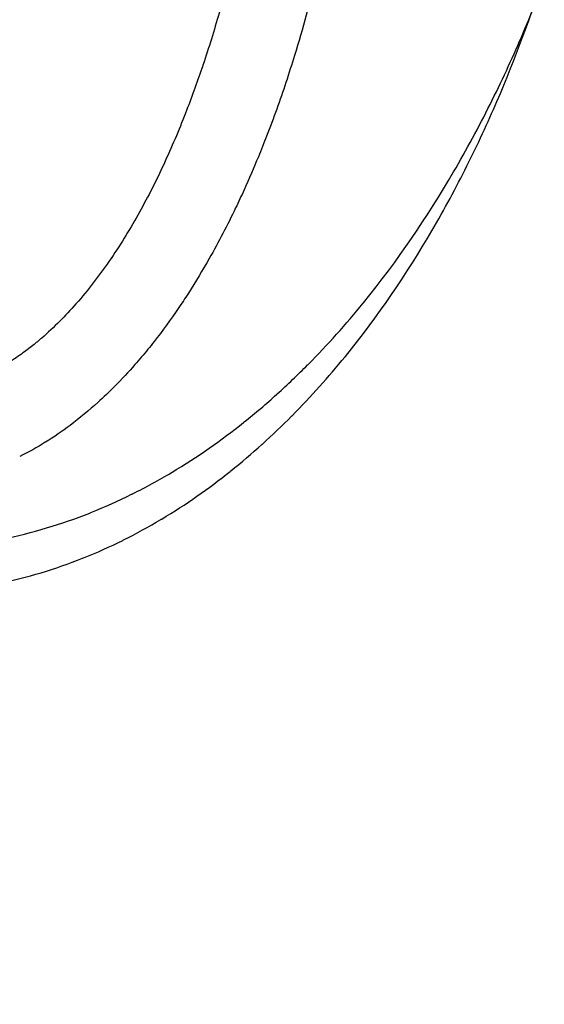
# Model space of a CAD drawing. Units: millimetres. Extents: x 2162 to 9535, y 2354 to 12136.
# Drawn here: x 5771 to 5786, y 3840 to 3866 of the extents above; entities that cross this region are included whole.
import ezdxf

# ---------------------------------------------------------------- set-up
doc = ezdxf.new("R2010")
doc.units = ezdxf.units.MM
doc.layers.add('Dimensions', color=7, linetype='Continuous')
doc.styles.get("Standard").update_dxf_attribs({"font": 'arial.ttf'})
doc.dimstyles.new('Leikkiset keinu', dxfattribs={"dimtxt": 150, "dimasz": 2.5, "dimexe": 0.06, "dimexo": 0.625, "dimtad": 0, "dimtih": 1, "dimtoh": 1, "dimdec": 0, "dimtxsty": 'Standard', "dimcen": 2.5, "dimadec": 0, "dimazin": 0, "dimtfac": 1, "dimtmove": 0, "dimatfit": 3, "dimfxl": 1, "dimarcsym": 0})

# ---------------------------------------------------------------- blocks, each defined once
blk = doc.blocks.new('*D35')
at = {"layer": 'Defpoints', "color": 0, "transparency": 16777216}
for p in [(3501.216, 5337.003, 99.605), (9535.216, 5337.003, 99.605), (9535.216, 2452.155)]:
    blk.add_point(p, dxfattribs=at)
at = {"layer": 'Dimensions', "color": 0, "lineweight": -2, "transparency": 16777216}
for p, q in [((3501.216, 5336.378), (3501.216, 2452.095)), ((9535.216, 5336.378), (9535.216, 2452.095)), ((3503.716, 2452.155), (6293.512, 2452.155)), ((9532.716, 2452.155), (6742.92, 2452.155))]:
    blk.add_line(p, q, dxfattribs=at)
at = {"layer": 'Dimensions', "color": 0, "transparency": 16777216}
for points in [[(3503.716, 2452.571), (3503.716, 2451.738), (3501.216, 2452.155)], [(9532.716, 2452.571), (9532.716, 2451.738), (9535.216, 2452.155)]]:
    blk.add_solid(points, dxfattribs=at)
at = {"layer": 'Dimensions', "color": 0, "transparency": 16777216, "insert": (6518.216, 2452.155), "char_height": 150, "attachment_point": 5}
blk.add_mtext('6034', dxfattribs=at)
blk = doc.blocks.new('*D37')
at = {"layer": 'Defpoints', "color": 0, "transparency": 16777216}
for p in [(7342.716, 5327.997, -310), (5063.716, 3814.01, -1973.884), (7342.716, 3476.521)]:
    blk.add_point(p, dxfattribs=at)
at = {"layer": 'Dimensions', "color": 0, "lineweight": -2, "transparency": 16777216}
for p, q in [((7342.716, 5327.372), (7342.716, 3476.461)), ((5063.716, 3813.385), (5063.716, 3476.461)), ((5066.216, 3476.521), (5977.182, 3476.521)), ((7340.216, 3476.521), (6429.25, 3476.521))]:
    blk.add_line(p, q, dxfattribs=at)
at = {"layer": 'Dimensions', "color": 0, "transparency": 16777216}
for points in [[(5066.216, 3476.938), (5066.216, 3476.105), (5063.716, 3476.521)], [(7340.216, 3476.938), (7340.216, 3476.105), (7342.716, 3476.521)]]:
    blk.add_solid(points, dxfattribs=at)
at = {"layer": 'Dimensions', "color": 0, "transparency": 16777216, "insert": (6203.216, 3476.521), "char_height": 150, "attachment_point": 5}
blk.add_mtext('2279', dxfattribs=at)

msp = doc.modelspace()

# ---------------------------------------------------------------- linework, layer by layer
for centre, radius, start, end in [((5768.216, 3823.015, -2006.384), 72, 300, 90), ((5768.216, 3823.015, -1941.384), 72, 300, 90), ((5768.216, 3823.015, -1941.384), 72, 300, 90), ((5768.216, 3823.015, -1941.384), 60, 300, 90), ((5768.216, 3823.015, -1941.384), 60, 300, 90), ((5768.216, 3823.015, -1996.313), 57, 270, 90), ((5768.216, 3823.015, -2003.384), 57, 270, 90), ((5768.216, 3823.015, -1996.313), 57, 270, 90), ((5768.216, 3823.015, -2003.384), 57, 270, 90), ((5768.216, 3822.003, -1880.244), 57.15, 0, 180), ((5768.216, 3822.003, -1880.244), 57.15, 0, 180), ((5768.216, 3822.003, -1885.244), 57.15, 0, 180), ((5768.216, 3822.003, -1877.244), 57.15, 0, 180), ((5768.216, 3822.003, -1880.244), 55.15, 0, 180), ((5768.216, 3822.003, -1925.244), 55, 0, 180), ((5768.216, 3822.003, -1925.244), 52, 0, 180), ((5768.216, 3822.003, -1877.244), 52, 0, 180), ((5768.216, 3822.003, -1877.244), 52, 0, 180)]:
    msp.add_arc(centre, radius, start, end)
at = {"extrusion": (-4.99852e-15, -4.83441e-15, -1)}
for centre, radius, end in [((-5768.216, 3823.015, 2006.384), 72, 240), ((-5768.216, 3823.015, 2006.384), 60, 270), ((-5768.216, 3823.015, 2006.384), 60, 270), ((-5768.216, 3823.015, 1951.455), 57, 240), ((-5768.216, 3823.015, 1944.384), 57, 240), ((-5768.216, 3823.015, 1944.384), 57, 240), ((-5768.216, 3823.015, 1951.455), 57, 240)]:
    msp.add_arc(centre, radius, 90, end, dxfattribs=at)
at = {"extrusion": (-1.3556e-14, 2.47376e-27, -1)}
for centre, radius in [((-5768.216, 3822.003, 1885.244), 60.15), ((-5768.216, 3822.003, 1885.244), 60.15), ((-5768.216, 3822.003, 1875.244), 57.2), ((-5768.216, 3822.003, 1875.244), 57.2), ((-5768.216, 3822.003, 1880.244), 57.2), ((-5768.216, 3822.003, 1880.244), 57.2), ((-5768.216, 3822.003, 3380.244), 57.15), ((-5768.216, 3822.003, 1880.244), 57.15), ((-5768.216, 3822.003, 3380.244), 57.15), ((-5768.216, 3822.003, 1877.244), 57.15), ((-5768.216, 3822.003, 1880.244), 57.15), ((-5768.216, 3822.003, 1885.244), 57.15), ((-5768.216, 3822.003, 1875.244), 55.2), ((-5768.216, 3822.003, 1880.244), 55.2), ((-5768.216, 3822.003, 1880.244), 55.2), ((-5768.216, 3822.003, 1875.244), 55.2), ((-5768.216, 3822.003, 1880.244), 55.15), ((-5768.216, 3822.003, 3380.244), 55.15), ((-5768.216, 3822.003, 3380.244), 55.15), ((-5768.216, 3822.003, 1925.244), 55), ((-5768.216, 3822.003, 1925.244), 52)]:
    msp.add_arc(centre, radius, 0, 180, dxfattribs=at)
for points, knots in [([(5778.211, 3875.01, -1854.638), (5778.172, 3874.56, -1854.064), (5778.126, 3874.107, -1853.494), (5778.074, 3873.649, -1852.927), (5778.022, 3873.191, -1852.361), (5777.963, 3872.728, -1851.797), (5777.896, 3872.262, -1851.238), (5777.797, 3871.563, -1850.402), (5777.681, 3870.859, -1849.579), (5777.547, 3870.147, -1848.765), (5777.503, 3869.917, -1848.502), (5777.457, 3869.686, -1848.241), (5777.41, 3869.454, -1847.981), (5777.285, 3868.848, -1847.299), (5777.146, 3868.236, -1846.624), (5776.989, 3867.62, -1845.958), (5776.906, 3867.292, -1845.604), (5776.817, 3866.963, -1845.251), (5776.724, 3866.633, -1844.901), (5776.591, 3866.165, -1844.406), (5776.447, 3865.695, -1843.916), (5776.29, 3865.223, -1843.43)], [0, 0, 0, 0, 0.00219227, 0.00219227, 0.00219227, 0.00438299, 0.00438299, 0.00438299, 0.00766172, 0.00766172, 0.00766172, 0.00872014, 0.00872014, 0.00872014, 0.01149258, 0.01149258, 0.01149258, 0.01296807, 0.01296807, 0.01296807, 0.01505535, 0.01505535, 0.01505535, 0.01505535]), ([(5778.211, 3875.01, -1854.638), (5778.172, 3874.56, -1854.064), (5778.126, 3874.107, -1853.494), (5778.074, 3873.649, -1852.927), (5778.022, 3873.191, -1852.361), (5777.963, 3872.728, -1851.797), (5777.896, 3872.262, -1851.238), (5777.797, 3871.563, -1850.402), (5777.681, 3870.859, -1849.579), (5777.547, 3870.147, -1848.765), (5777.503, 3869.917, -1848.502), (5777.457, 3869.686, -1848.241), (5777.41, 3869.454, -1847.981), (5777.285, 3868.848, -1847.299), (5777.146, 3868.236, -1846.624), (5776.989, 3867.62, -1845.958), (5776.906, 3867.292, -1845.604), (5776.817, 3866.963, -1845.251), (5776.724, 3866.633, -1844.901), (5776.591, 3866.165, -1844.406), (5776.447, 3865.695, -1843.916), (5776.29, 3865.223, -1843.43)], [0, 0, 0, 0, 0.00219227, 0.00219227, 0.00219227, 0.00438299, 0.00438299, 0.00438299, 0.00766172, 0.00766172, 0.00766172, 0.00872014, 0.00872014, 0.00872014, 0.01149258, 0.01149258, 0.01149258, 0.01296807, 0.01296807, 0.01296807, 0.01505535, 0.01505535, 0.01505535, 0.01505535]), ([(5780.317, 3873.26, -1855.864), (5780.223, 3872.347, -1854.723), (5780.097, 3871.413, -1853.6), (5779.937, 3870.46, -1852.5), (5779.805, 3869.679, -1851.597), (5779.65, 3868.889, -1850.713), (5779.467, 3868.088, -1849.844), (5779.429, 3867.919, -1849.66), (5779.389, 3867.749, -1849.477), (5779.348, 3867.578, -1849.294), (5779.173, 3866.856, -1848.52), (5778.975, 3866.126, -1847.76), (5778.749, 3865.39, -1847.013), (5778.675, 3865.148, -1846.767), (5778.597, 3864.906, -1846.523), (5778.517, 3864.662, -1846.281), (5778.356, 3864.177, -1845.797), (5778.181, 3863.689, -1845.319), (5777.992, 3863.2, -1844.848)], [0, 0, 0, 0, 0.00439128, 0.00439128, 0.00439128, 0.00799399, 0.00799399, 0.00799399, 0.0087569, 0.0087569, 0.0087569, 0.01199099, 0.01199099, 0.01199099, 0.01305386, 0.01305386, 0.01305386, 0.01517489, 0.01517489, 0.01517489, 0.01517489]), ([(5780.317, 3873.26, -1855.864), (5780.223, 3872.347, -1854.723), (5780.097, 3871.413, -1853.6), (5779.937, 3870.46, -1852.5), (5779.805, 3869.679, -1851.597), (5779.65, 3868.889, -1850.713), (5779.467, 3868.088, -1849.844), (5779.429, 3867.919, -1849.66), (5779.389, 3867.749, -1849.477), (5779.348, 3867.578, -1849.294), (5779.173, 3866.856, -1848.52), (5778.975, 3866.126, -1847.76), (5778.749, 3865.39, -1847.013), (5778.675, 3865.148, -1846.767), (5778.597, 3864.906, -1846.523), (5778.517, 3864.662, -1846.281), (5778.356, 3864.177, -1845.797), (5778.181, 3863.689, -1845.319), (5777.992, 3863.2, -1844.848)], [0, 0, 0, 0, 0.00439128, 0.00439128, 0.00439128, 0.00799399, 0.00799399, 0.00799399, 0.0087569, 0.0087569, 0.0087569, 0.01199099, 0.01199099, 0.01199099, 0.01305386, 0.01305386, 0.01305386, 0.01517489, 0.01517489, 0.01517489, 0.01517489]), ([(5780.625, 3858.668, -1835.955), (5781.558, 3859.813, -1836.784), (5782.363, 3861.006, -1837.683), (5783.074, 3862.225, -1838.645), (5783.431, 3862.836, -1839.128), (5783.761, 3863.451, -1839.625), (5784.067, 3864.063, -1840.131), (5784.373, 3864.675, -1840.638), (5784.656, 3865.286, -1841.155), (5784.918, 3865.894, -1841.683), (5785.442, 3867.109, -1842.738), (5785.885, 3868.315, -1843.835), (5786.264, 3869.505, -1844.976), (5786.643, 3870.695, -1846.116), (5786.958, 3871.869, -1847.299), (5787.219, 3873.023, -1848.526)], [0.05600055, 0.05600055, 0.05600055, 0.05600055, 0.06108236, 0.06108236, 0.06108236, 0.06363177, 0.06363177, 0.06363177, 0.06618118, 0.06618118, 0.06618118, 0.07127343, 0.07127343, 0.07127343, 0.07636439, 0.07636439, 0.07636439, 0.07636439]), ([(5780.625, 3858.668, -1835.955), (5781.558, 3859.813, -1836.784), (5782.363, 3861.006, -1837.683), (5783.074, 3862.225, -1838.645), (5783.431, 3862.836, -1839.128), (5783.761, 3863.451, -1839.625), (5784.067, 3864.063, -1840.131), (5784.373, 3864.675, -1840.638), (5784.656, 3865.286, -1841.155), (5784.918, 3865.894, -1841.683), (5785.442, 3867.109, -1842.738), (5785.885, 3868.315, -1843.835), (5786.264, 3869.505, -1844.976), (5786.643, 3870.695, -1846.116), (5786.958, 3871.869, -1847.299), (5787.219, 3873.023, -1848.526)], [0.05600055, 0.05600055, 0.05600055, 0.05600055, 0.06108236, 0.06108236, 0.06108236, 0.06363177, 0.06363177, 0.06363177, 0.06618118, 0.06618118, 0.06618118, 0.07127343, 0.07127343, 0.07127343, 0.07636439, 0.07636439, 0.07636439, 0.07636439]), ([(5780.131, 3857.207, -1838.528), (5781.027, 3858.306, -1839.325), (5781.8, 3859.452, -1840.187), (5782.482, 3860.622, -1841.111), (5782.824, 3861.209, -1841.575), (5783.142, 3861.8, -1842.052), (5783.436, 3862.387, -1842.538), (5783.73, 3862.975, -1843.024), (5784.001, 3863.561, -1843.521), (5784.253, 3864.145, -1844.028), (5784.756, 3865.312, -1845.041), (5785.181, 3866.47, -1846.095), (5785.545, 3867.613, -1847.19), (5785.909, 3868.755, -1848.285), (5786.212, 3869.883, -1849.421), (5786.462, 3870.991, -1850.599)], [0.05376947, 0.05376947, 0.05376947, 0.05376947, 0.05864881, 0.05864881, 0.05864881, 0.06109665, 0.06109665, 0.06109665, 0.06354449, 0.06354449, 0.06354449, 0.06843387, 0.06843387, 0.06843387, 0.073322, 0.073322, 0.073322, 0.073322]), ([(5780.131, 3857.207, -1838.528), (5781.027, 3858.306, -1839.325), (5781.8, 3859.452, -1840.187), (5782.482, 3860.622, -1841.111), (5782.824, 3861.209, -1841.575), (5783.142, 3861.8, -1842.052), (5783.436, 3862.387, -1842.538), (5783.73, 3862.975, -1843.024), (5784.001, 3863.561, -1843.521), (5784.253, 3864.145, -1844.028), (5784.756, 3865.312, -1845.041), (5785.181, 3866.47, -1846.095), (5785.545, 3867.613, -1847.19), (5785.909, 3868.755, -1848.285), (5786.212, 3869.883, -1849.421), (5786.462, 3870.991, -1850.599)], [0.05376947, 0.05376947, 0.05376947, 0.05376947, 0.05864881, 0.05864881, 0.05864881, 0.06109665, 0.06109665, 0.06109665, 0.06354449, 0.06354449, 0.06354449, 0.06843387, 0.06843387, 0.06843387, 0.073322, 0.073322, 0.073322, 0.073322]), ([(5776.29, 3865.223, -1843.43), (5776.27, 3865.163, -1843.368), (5776.25, 3865.102, -1843.306), (5776.229, 3865.042, -1843.244), (5776.091, 3864.636, -1842.828), (5775.944, 3864.229, -1842.416), (5775.784, 3863.821, -1842.008), (5775.602, 3863.356, -1841.543), (5775.407, 3862.893, -1841.086), (5775.193, 3862.432, -1840.637), (5774.99, 3861.995, -1840.212), (5774.772, 3861.561, -1839.795), (5774.532, 3861.129, -1839.385), (5774.298, 3860.707, -1838.985), (5774.044, 3860.288, -1838.592), (5773.763, 3859.874, -1838.208)], [0.015055346, 0.015055346, 0.015055346, 0.015055346, 0.015323445, 0.015323445, 0.015323445, 0.017114459, 0.017114459, 0.017114459, 0.019154307, 0.019154307, 0.019154307, 0.021083048, 0.021083048, 0.021083048, 0.022969213, 0.022969213, 0.022969213, 0.022969213]), ([(5776.29, 3865.223, -1843.43), (5776.27, 3865.163, -1843.368), (5776.25, 3865.102, -1843.306), (5776.229, 3865.042, -1843.244), (5776.091, 3864.636, -1842.828), (5775.944, 3864.229, -1842.416), (5775.784, 3863.821, -1842.008), (5775.602, 3863.356, -1841.543), (5775.407, 3862.893, -1841.086), (5775.193, 3862.432, -1840.637), (5774.99, 3861.995, -1840.212), (5774.772, 3861.561, -1839.795), (5774.532, 3861.129, -1839.385), (5774.298, 3860.707, -1838.985), (5774.044, 3860.288, -1838.592), (5773.763, 3859.874, -1838.208)], [0.015055346, 0.015055346, 0.015055346, 0.015055346, 0.015323445, 0.015323445, 0.015323445, 0.017114459, 0.017114459, 0.017114459, 0.019154307, 0.019154307, 0.019154307, 0.021083048, 0.021083048, 0.021083048, 0.022969213, 0.022969213, 0.022969213, 0.022969213]), ([(5777.992, 3863.2, -1844.848), (5777.919, 3863.012, -1844.667), (5777.844, 3862.824, -1844.487), (5777.766, 3862.635, -1844.308), (5777.644, 3862.337, -1844.024), (5777.515, 3862.038, -1843.743), (5777.379, 3861.74, -1843.465), (5777.304, 3861.574, -1843.311), (5777.227, 3861.41, -1843.159), (5777.148, 3861.245, -1843.007)], [0.015174892, 0.015174892, 0.015174892, 0.015174892, 0.015987985, 0.015987985, 0.015987985, 0.017275109, 0.017275109, 0.017275109, 0.017986483, 0.017986483, 0.017986483, 0.017986483]), ([(5777.992, 3863.2, -1844.848), (5777.919, 3863.012, -1844.667), (5777.844, 3862.824, -1844.487), (5777.766, 3862.635, -1844.308), (5777.644, 3862.337, -1844.024), (5777.515, 3862.038, -1843.743), (5777.379, 3861.74, -1843.465), (5777.304, 3861.574, -1843.311), (5777.227, 3861.41, -1843.159), (5777.148, 3861.245, -1843.007)], [0.015174892, 0.015174892, 0.015174892, 0.015174892, 0.015987985, 0.015987985, 0.015987985, 0.017275109, 0.017275109, 0.017275109, 0.017986483, 0.017986483, 0.017986483, 0.017986483]), ([(5777.148, 3861.245, -1843.007), (5776.926, 3860.783, -1842.581), (5776.688, 3860.323, -1842.164), (5776.429, 3859.866, -1841.757), (5776.251, 3859.551, -1841.476), (5776.063, 3859.238, -1841.199), (5775.863, 3858.927, -1840.927), (5775.774, 3858.788, -1840.806), (5775.682, 3858.649, -1840.685), (5775.588, 3858.511, -1840.565)], [0.017986483, 0.017986483, 0.017986483, 0.017986483, 0.019984982, 0.019984982, 0.019984982, 0.021364854, 0.021364854, 0.021364854, 0.02198348, 0.02198348, 0.02198348, 0.02198348]), ([(5777.148, 3861.245, -1843.007), (5776.926, 3860.783, -1842.581), (5776.688, 3860.323, -1842.164), (5776.429, 3859.866, -1841.757), (5776.251, 3859.551, -1841.476), (5776.063, 3859.238, -1841.199), (5775.863, 3858.927, -1840.927), (5775.774, 3858.788, -1840.806), (5775.682, 3858.649, -1840.685), (5775.588, 3858.511, -1840.565)], [0.017986483, 0.017986483, 0.017986483, 0.017986483, 0.019984982, 0.019984982, 0.019984982, 0.021364854, 0.021364854, 0.021364854, 0.02198348, 0.02198348, 0.02198348, 0.02198348]), ([(5773.755, 3859.864, -1838.198), (5773.621, 3859.667, -1838.016), (5773.481, 3859.471, -1837.835), (5773.333, 3859.277, -1837.658), (5773.188, 3859.086, -1837.483), (5773.036, 3858.898, -1837.311), (5772.877, 3858.713, -1837.143)], [0.022985168, 0.022985168, 0.022985168, 0.022985168, 0.023882892, 0.023882892, 0.023882892, 0.024771442, 0.024771442, 0.024771442, 0.024771442]), ([(5773.755, 3859.864, -1838.198), (5773.621, 3859.667, -1838.016), (5773.481, 3859.471, -1837.835), (5773.333, 3859.277, -1837.658), (5773.188, 3859.086, -1837.483), (5773.036, 3858.898, -1837.311), (5772.877, 3858.713, -1837.143)], [0.022985168, 0.022985168, 0.022985168, 0.022985168, 0.023882892, 0.023882892, 0.023882892, 0.024771442, 0.024771442, 0.024771442, 0.024771442]), ([(5775.588, 3858.511, -1840.565), (5775.382, 3858.208, -1840.302), (5775.164, 3857.908, -1840.045), (5774.931, 3857.611, -1839.793), (5774.821, 3857.471, -1839.673), (5774.708, 3857.33, -1839.555), (5774.59, 3857.192, -1839.438)], [0.02198348, 0.02198348, 0.02198348, 0.02198348, 0.023339301, 0.023339301, 0.023339301, 0.023981978, 0.023981978, 0.023981978, 0.023981978]), ([(5775.588, 3858.511, -1840.565), (5775.382, 3858.208, -1840.302), (5775.164, 3857.908, -1840.045), (5774.931, 3857.611, -1839.793), (5774.821, 3857.471, -1839.673), (5774.708, 3857.33, -1839.555), (5774.59, 3857.192, -1839.438)], [0.02198348, 0.02198348, 0.02198348, 0.02198348, 0.023339301, 0.023339301, 0.023339301, 0.023981978, 0.023981978, 0.023981978, 0.023981978]), ([(5774.412, 3856.984, -1839.264), (5774.235, 3856.782, -1839.094), (5774.051, 3856.584, -1838.929), (5773.859, 3856.391, -1838.769), (5773.711, 3856.243, -1838.646), (5773.559, 3856.097, -1838.526), (5773.402, 3855.955, -1838.41), (5773.163, 3855.739, -1838.232), (5772.913, 3855.53, -1838.062), (5772.647, 3855.331, -1837.901), (5772.436, 3855.172, -1837.772), (5772.214, 3855.019, -1837.649), (5771.981, 3854.874, -1837.532)], [0.024304229, 0.024304229, 0.024304229, 0.024304229, 0.025251893, 0.025251893, 0.025251893, 0.025980476, 0.025980476, 0.025980476, 0.027086377, 0.027086377, 0.027086377, 0.027968843, 0.027968843, 0.027968843, 0.027968843]), ([(5774.412, 3856.984, -1839.264), (5774.235, 3856.782, -1839.094), (5774.051, 3856.584, -1838.929), (5773.859, 3856.391, -1838.769), (5773.711, 3856.243, -1838.646), (5773.559, 3856.097, -1838.526), (5773.402, 3855.955, -1838.41), (5773.163, 3855.739, -1838.232), (5772.913, 3855.53, -1838.062), (5772.647, 3855.331, -1837.901), (5772.436, 3855.172, -1837.772), (5772.214, 3855.019, -1837.649), (5771.981, 3854.874, -1837.532)], [0.024304229, 0.024304229, 0.024304229, 0.024304229, 0.025251893, 0.025251893, 0.025251893, 0.025980476, 0.025980476, 0.025980476, 0.027086377, 0.027086377, 0.027086377, 0.027968843, 0.027968843, 0.027968843, 0.027968843])]:
    msp.add_open_spline(points, degree=3, knots=knots)
for points in [[(5773.763, 3859.874, -1838.208), (5773.76, 3859.871, -1838.205), (5773.758, 3859.867, -1838.202), (5773.755, 3859.864, -1838.198)], [(5773.763, 3859.874, -1838.208), (5773.76, 3859.871, -1838.205), (5773.758, 3859.867, -1838.202), (5773.755, 3859.864, -1838.198)], [(5772.807, 3858.633, -1837.071), (5772.523, 3858.311, -1836.779), (5772.217, 3857.999, -1836.5), (5771.876, 3857.706, -1836.238)], [(5772.807, 3858.633, -1837.071), (5772.523, 3858.311, -1836.779), (5772.217, 3857.999, -1836.5), (5771.876, 3857.706, -1836.238)], [(5772.877, 3858.713, -1837.143), (5772.853, 3858.686, -1837.119), (5772.83, 3858.66, -1837.095), (5772.807, 3858.633, -1837.071)], [(5772.877, 3858.713, -1837.143), (5772.853, 3858.686, -1837.119), (5772.83, 3858.66, -1837.095), (5772.807, 3858.633, -1837.071)], [(5779.118, 3856.988, -1834.763), (5779.655, 3857.529, -1835.139), (5780.151, 3858.086, -1835.534), (5780.616, 3858.656, -1835.947)], [(5779.118, 3856.988, -1834.763), (5779.655, 3857.529, -1835.139), (5780.151, 3858.086, -1835.534), (5780.616, 3858.656, -1835.947)], [(5780.616, 3858.656, -1835.947), (5780.619, 3858.66, -1835.95), (5780.622, 3858.664, -1835.952), (5780.625, 3858.668, -1835.955)], [(5780.616, 3858.656, -1835.947), (5780.619, 3858.66, -1835.95), (5780.622, 3858.664, -1835.952), (5780.625, 3858.668, -1835.955)], [(5771.876, 3857.706, -1836.238), (5771.798, 3857.639, -1836.178), (5771.719, 3857.573, -1836.12), (5771.637, 3857.507, -1836.062)], [(5771.876, 3857.706, -1836.238), (5771.798, 3857.639, -1836.178), (5771.719, 3857.573, -1836.12), (5771.637, 3857.507, -1836.062)], [(5771.637, 3857.507, -1836.062), (5771.537, 3857.427, -1835.991), (5771.433, 3857.349, -1835.921), (5771.326, 3857.272, -1835.853)], [(5771.637, 3857.507, -1836.062), (5771.537, 3857.427, -1835.991), (5771.433, 3857.349, -1835.921), (5771.326, 3857.272, -1835.853)], [(5771.326, 3857.272, -1835.853), (5771.199, 3857.181, -1835.773), (5771.069, 3857.094, -1835.696), (5770.935, 3857.011, -1835.623)], [(5771.326, 3857.272, -1835.853), (5771.199, 3857.181, -1835.773), (5771.069, 3857.094, -1835.696), (5770.935, 3857.011, -1835.623)], [(5774.59, 3857.192, -1839.438), (5774.532, 3857.122, -1839.379), (5774.472, 3857.053, -1839.321), (5774.412, 3856.984, -1839.264)], [(5774.59, 3857.192, -1839.438), (5774.532, 3857.122, -1839.379), (5774.472, 3857.053, -1839.321), (5774.412, 3856.984, -1839.264)], [(5778.684, 3855.594, -1837.383), (5779.199, 3856.114, -1837.745), (5779.676, 3856.649, -1838.124), (5780.122, 3857.196, -1838.52)], [(5778.684, 3855.594, -1837.383), (5779.199, 3856.114, -1837.745), (5779.676, 3856.649, -1838.124), (5780.122, 3857.196, -1838.52)], [(5780.122, 3857.196, -1838.52), (5780.125, 3857.2, -1838.523), (5780.128, 3857.203, -1838.526), (5780.131, 3857.207, -1838.528)], [(5780.122, 3857.196, -1838.52), (5780.125, 3857.2, -1838.523), (5780.128, 3857.203, -1838.526), (5780.131, 3857.207, -1838.528)], [(5778.278, 3856.185, -1834.209), (5778.563, 3856.443, -1834.385), (5778.839, 3856.707, -1834.567), (5779.105, 3856.975, -1834.753)], [(5778.278, 3856.185, -1834.209), (5778.563, 3856.443, -1834.385), (5778.839, 3856.707, -1834.567), (5779.105, 3856.975, -1834.753)], [(5779.105, 3856.975, -1834.753), (5779.11, 3856.979, -1834.756), (5779.114, 3856.984, -1834.759), (5779.118, 3856.988, -1834.763)], [(5779.105, 3856.975, -1834.753), (5779.11, 3856.979, -1834.756), (5779.114, 3856.984, -1834.759), (5779.118, 3856.988, -1834.763)], [(5777.384, 3855.424, -1833.694), (5777.685, 3855.665, -1833.855), (5777.978, 3855.915, -1834.024), (5778.263, 3856.171, -1834.199)], [(5777.384, 3855.424, -1833.694), (5777.685, 3855.665, -1833.855), (5777.978, 3855.915, -1834.024), (5778.263, 3856.171, -1834.199)], [(5778.263, 3856.171, -1834.199), (5778.268, 3856.176, -1834.203), (5778.273, 3856.181, -1834.206), (5778.278, 3856.185, -1834.209)], [(5778.263, 3856.171, -1834.199), (5778.268, 3856.176, -1834.203), (5778.273, 3856.181, -1834.206), (5778.278, 3856.185, -1834.209)], [(5777.877, 3854.823, -1836.852), (5778.151, 3855.07, -1837.021), (5778.416, 3855.324, -1837.196), (5778.671, 3855.581, -1837.374)], [(5777.877, 3854.823, -1836.852), (5778.151, 3855.07, -1837.021), (5778.416, 3855.324, -1837.196), (5778.671, 3855.581, -1837.374)], [(5778.671, 3855.581, -1837.374), (5778.676, 3855.586, -1837.377), (5778.68, 3855.59, -1837.38), (5778.684, 3855.594, -1837.383)], [(5778.671, 3855.581, -1837.374), (5778.676, 3855.586, -1837.377), (5778.68, 3855.59, -1837.38), (5778.684, 3855.594, -1837.383)], [(5775.425, 3854.059, -1832.791), (5776.113, 3854.471, -1833.059), (5776.757, 3854.924, -1833.358), (5777.366, 3855.41, -1833.684)], [(5775.425, 3854.059, -1832.791), (5776.113, 3854.471, -1833.059), (5776.757, 3854.924, -1833.358), (5777.366, 3855.41, -1833.684)], [(5777.366, 3855.41, -1833.684), (5777.372, 3855.415, -1833.687), (5777.378, 3855.419, -1833.69), (5777.384, 3855.424, -1833.694)], [(5777.366, 3855.41, -1833.684), (5777.372, 3855.415, -1833.687), (5777.378, 3855.419, -1833.69), (5777.384, 3855.424, -1833.694)], [(5771.973, 3854.869, -1837.528), (5771.749, 3854.729, -1837.416), (5771.517, 3854.599, -1837.312), (5771.278, 3854.48, -1837.218)], [(5771.973, 3854.869, -1837.528), (5771.749, 3854.729, -1837.416), (5771.517, 3854.599, -1837.312), (5771.278, 3854.48, -1837.218)], [(5771.981, 3854.874, -1837.532), (5771.979, 3854.872, -1837.531), (5771.976, 3854.87, -1837.53), (5771.973, 3854.869, -1837.528)], [(5771.981, 3854.874, -1837.532), (5771.979, 3854.872, -1837.531), (5771.976, 3854.87, -1837.53), (5771.973, 3854.869, -1837.528)], [(5777.019, 3854.093, -1836.357), (5777.308, 3854.324, -1836.512), (5777.589, 3854.564, -1836.674), (5777.862, 3854.81, -1836.843)], [(5777.019, 3854.093, -1836.357), (5777.308, 3854.324, -1836.512), (5777.589, 3854.564, -1836.674), (5777.862, 3854.81, -1836.843)], [(5777.862, 3854.81, -1836.843), (5777.867, 3854.814, -1836.846), (5777.872, 3854.819, -1836.849), (5777.877, 3854.823, -1836.852)], [(5777.862, 3854.81, -1836.843), (5777.867, 3854.814, -1836.846), (5777.872, 3854.819, -1836.849), (5777.877, 3854.823, -1836.852)], [(5774.348, 3853.469, -1832.409), (5774.711, 3853.649, -1832.526), (5775.061, 3853.842, -1832.65), (5775.401, 3854.045, -1832.782)], [(5774.348, 3853.469, -1832.409), (5774.711, 3853.649, -1832.526), (5775.061, 3853.842, -1832.65), (5775.401, 3854.045, -1832.782)], [(5775.138, 3852.782, -1835.49), (5775.798, 3853.177, -1835.748), (5776.417, 3853.612, -1836.035), (5777.001, 3854.079, -1836.348)], [(5775.138, 3852.782, -1835.49), (5775.798, 3853.177, -1835.748), (5776.417, 3853.612, -1836.035), (5777.001, 3854.079, -1836.348)], [(5775.401, 3854.045, -1832.782), (5775.409, 3854.049, -1832.785), (5775.417, 3854.054, -1832.788), (5775.425, 3854.059, -1832.791)], [(5775.401, 3854.045, -1832.782), (5775.409, 3854.049, -1832.785), (5775.417, 3854.054, -1832.788), (5775.425, 3854.059, -1832.791)], [(5777.001, 3854.079, -1836.348), (5777.007, 3854.083, -1836.351), (5777.013, 3854.088, -1836.354), (5777.019, 3854.093, -1836.357)], [(5777.001, 3854.079, -1836.348), (5777.007, 3854.083, -1836.351), (5777.013, 3854.088, -1836.354), (5777.019, 3854.093, -1836.357)], [(5773.211, 3852.958, -1832.083), (5773.588, 3853.109, -1832.179), (5773.959, 3853.275, -1832.285), (5774.321, 3853.455, -1832.401)], [(5773.211, 3852.958, -1832.083), (5773.588, 3853.109, -1832.179), (5773.959, 3853.275, -1832.285), (5774.321, 3853.455, -1832.401)], [(5774.321, 3853.455, -1832.401), (5774.33, 3853.46, -1832.404), (5774.339, 3853.464, -1832.407), (5774.348, 3853.469, -1832.409)], [(5774.321, 3853.455, -1832.401), (5774.33, 3853.46, -1832.404), (5774.339, 3853.464, -1832.407), (5774.348, 3853.469, -1832.409)], [(5770.791, 3852.235, -1831.628), (5771.621, 3852.402, -1831.732), (5772.416, 3852.643, -1831.883), (5773.181, 3852.946, -1832.076)], [(5770.791, 3852.235, -1831.628), (5771.621, 3852.402, -1831.732), (5772.416, 3852.643, -1831.883), (5773.181, 3852.946, -1832.076)], [(5773.181, 3852.946, -1832.076), (5773.191, 3852.95, -1832.078), (5773.201, 3852.954, -1832.081), (5773.211, 3852.958, -1832.083)], [(5773.181, 3852.946, -1832.076), (5773.191, 3852.95, -1832.078), (5773.201, 3852.954, -1832.081), (5773.211, 3852.958, -1832.083)], [(5774.104, 3852.215, -1835.124), (5774.452, 3852.389, -1835.236), (5774.789, 3852.574, -1835.355), (5775.115, 3852.768, -1835.482)], [(5774.104, 3852.215, -1835.124), (5774.452, 3852.389, -1835.236), (5774.789, 3852.574, -1835.355), (5775.115, 3852.768, -1835.482)], [(5775.115, 3852.768, -1835.482), (5775.123, 3852.773, -1835.485), (5775.13, 3852.777, -1835.487), (5775.138, 3852.782, -1835.49)], [(5775.115, 3852.768, -1835.482), (5775.123, 3852.773, -1835.485), (5775.13, 3852.777, -1835.487), (5775.138, 3852.782, -1835.49)], [(5773.012, 3851.725, -1834.811), (5773.374, 3851.87, -1834.903), (5773.73, 3852.029, -1835.005), (5774.078, 3852.202, -1835.116)], [(5773.012, 3851.725, -1834.811), (5773.374, 3851.87, -1834.903), (5773.73, 3852.029, -1835.005), (5774.078, 3852.202, -1835.116)], [(5774.078, 3852.202, -1835.116), (5774.087, 3852.206, -1835.118), (5774.095, 3852.211, -1835.121), (5774.104, 3852.215, -1835.124)], [(5774.078, 3852.202, -1835.116), (5774.087, 3852.206, -1835.118), (5774.095, 3852.211, -1835.121), (5774.104, 3852.215, -1835.124)], [(5770.688, 3851.031, -1834.374), (5771.485, 3851.191, -1834.474), (5772.249, 3851.422, -1834.619), (5772.983, 3851.713, -1834.804)], [(5770.688, 3851.031, -1834.374), (5771.485, 3851.191, -1834.474), (5772.249, 3851.422, -1834.619), (5772.983, 3851.713, -1834.804)], [(5772.983, 3851.713, -1834.804), (5772.993, 3851.717, -1834.806), (5773.002, 3851.721, -1834.809), (5773.012, 3851.725, -1834.811)], [(5772.983, 3851.713, -1834.804), (5772.993, 3851.717, -1834.806), (5773.002, 3851.721, -1834.809), (5773.012, 3851.725, -1834.811)]]:
    msp.add_open_spline(points, degree=3)

# ---------------------------------------------------------------- dimensions: what is measured, and where the dimension line sits
at = {"layer": 'Dimensions'}
for base, p1, p2, picture, middle in [((9535.216, 2452.155), (3501.216, 5337.003, 99.605), (9535.216, 5337.003, 99.605), '*D35', (6518.216, 2452.155)), ((7342.716, 3476.521), (5063.716, 3814.01, -1973.884), (7342.716, 5327.997, -310), '*D37', (6203.216, 3476.521))]:
    dim = msp.add_linear_dim(base=base, p1=p1, p2=p2, dimstyle='Leikkiset keinu', override={"dimlfac": 1}, dxfattribs=at)
    dim.commit()
    dim.dimension.update_dxf_attribs({"geometry": picture, "text_midpoint": middle})

doc.saveas('drawing.dxf')
